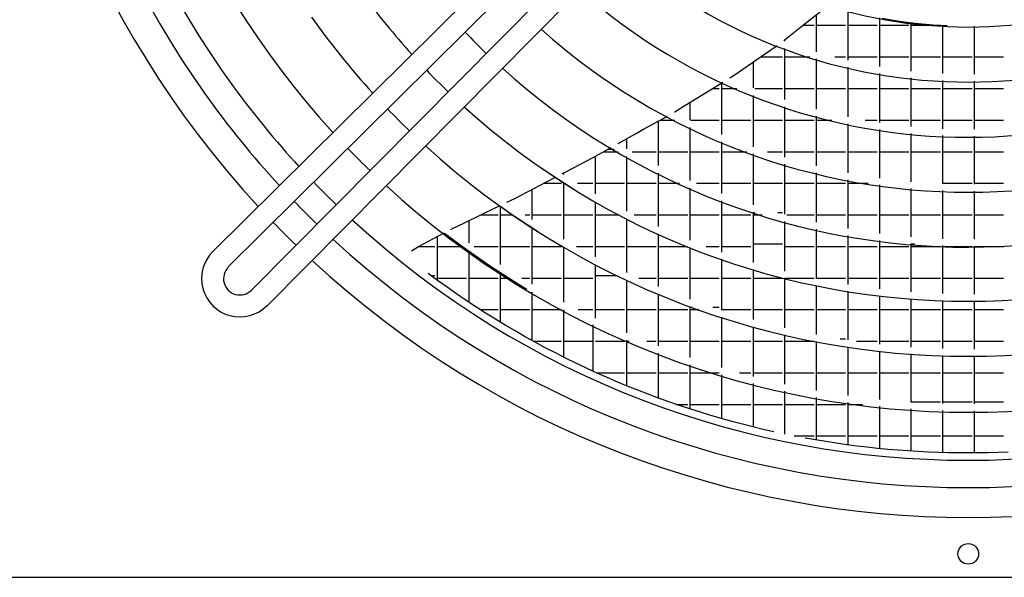
# Model space of a CAD drawing. Units: inches. Extents: x -2305 to 5850, y -2998 to 2964.
# Drawn here: x -1623 to -1265, y -948 to -745 of the extents above; entities that cross this region are included whole.
import ezdxf

# ---------------------------------------------------------------- set-up
doc = ezdxf.new("R2010")
doc.units = ezdxf.units.IN
doc.layers.add('1', color=7, linetype='Continuous')

# ---------------------------------------------------------------- blocks, each defined once
blk = doc.blocks.new('Draufsicht_1', base_point=(3372.5, 2490))
at = {"color": 6, "linetype": 'Continuous'}
for p, q in [((-16066.3, -8967.8), (-15970, -8891.5)), ((-15858.7, -9112.2), (-15858.7, -8895.9)), ((-15996.7, -9075), (-15996.7, -8912.7)), ((-15720.7, -9140.2), (-15720.7, -8926.9)), ((-15709.6, -8929), (-15661.7, -8937.3)), ((-15661.7, -8937.3), (-15613.9, -8944.3)), ((-15613.9, -8944.3), (-15566.4, -8950.2)), ((-16140.3, -9026.3), (-16066.3, -8967.8)), ((-16056.1, -8959.7), (-16007.5, -8959.7)), ((-15996.7, -8959.7), (-15869.5, -8959.7)), ((-15858.7, -8959.7), (-15731.5, -8959.7)), ((-15720.7, -8959.7), (-15593.5, -8959.7)), ((-15582.7, -9159.6), (-15582.7, -8948.2)), ((-15582.7, -8948.9), (-15577.2, -8948.9)), ((-15582.7, -8959.7), (-15455.5, -8959.7)), ((-15566.4, -8950.2), (-15519.2, -8955)), ((-15519.2, -8955), (-15472.3, -8958.6)), ((-15472.3, -8958.6), (-15425.8, -8961.2)), ((-15444.7, -9170.5), (-15444.7, -8960.2)), ((-15306.7, -9173), (-15306.7, -8963)), ((-16134.7, -9028.4), (-16134.7, -9021.9)), ((-16238.8, -9096), (-16168.8, -9047.6)), ((-16134.7, -9283.9), (-16134.7, -9060.5)), ((-16357.1, -9177.9), (-16238.8, -9096)), ((-16241.2, -9097.7), (-16145.5, -9097.7)), ((-16134.7, -9097.7), (-16025.5, -9097.7)), ((-15996.7, -9325.5), (-15996.7, -9106.3)), ((-15916.8, -9097.7), (-15869.5, -9097.7)), ((-15858.7, -9097.7), (-15731.5, -9097.7)), ((-15720.7, -9097.7), (-15593.5, -9097.7)), ((-15582.7, -9097.7), (-15455.5, -9097.7)), ((-15444.7, -9097.7), (-15317.5, -9097.7)), ((-15306.7, -9097.7), (-15179.5, -9097.7)), ((-16272.7, -9233.3), (-16272.7, -9119.5)), ((-15858.7, -9359), (-15858.7, -9143.1)), ((-16375.9, -9189.5), (-16357.1, -9177.9)), ((-15720.7, -9384.2), (-15720.7, -9170.6)), ((-15582.7, -9401.7), (-15582.7, -9189.8)), ((-15444.7, -9411.7), (-15444.7, -9200.5)), ((-15306.7, -9413.8), (-15306.7, -9203)), ((-16597.8, -9326.5), (-16415, -9213.6)), ((-16450.7, -9235.7), (-16421.5, -9235.7)), ((-16415, -9213.6), (-16406.5, -9208.4)), ((-16410.7, -9436.2), (-16410.7, -9211)), ((-16410.7, -9235.7), (-16345.2, -9235.7)), ((-16266.9, -9235.7), (-16145.5, -9235.7)), ((-16134.7, -9235.7), (-16007.5, -9235.7)), ((-15996.7, -9235.7), (-15869.5, -9235.7)), ((-15858.7, -9235.7), (-15731.5, -9235.7)), ((-15720.7, -9235.7), (-15593.5, -9235.7)), ((-15582.7, -9235.7), (-15455.5, -9235.7)), ((-15444.7, -9235.7), (-15317.5, -9235.7)), ((-15306.7, -9235.7), (-15179.5, -9235.7)), ((-16272.7, -9490), (-16272.7, -9265.7)), ((-16617.4, -9338.6), (-16597.8, -9326.5)), ((-16548.7, -9373.3), (-16548.7, -9296.2)), ((-16134.7, -9535.6), (-16134.7, -9315.4)), ((-16752, -9414.1), (-16648.2, -9356.2)), ((-16679.6, -9373.7), (-16615.2, -9373.7)), ((-16548, -9373.7), (-16421.5, -9373.7)), ((-16410.7, -9373.7), (-16283.5, -9373.7)), ((-16272.7, -9373.7), (-16145.5, -9373.7)), ((-16134.7, -9373.7), (-16007.5, -9373.7)), ((-15996.7, -9573.4), (-15996.7, -9356.6)), ((-15996.7, -9373.7), (-15929.6, -9373.7)), ((-15783.9, -9373.7), (-15731.5, -9373.7)), ((-15720.7, -9373.7), (-15593.5, -9373.7)), ((-15582.7, -9373.7), (-15455.5, -9373.7)), ((-15444.7, -9373.7), (-15317.5, -9373.7)), ((-15306.7, -9373.7), (-15179.5, -9373.7)), ((-16787.9, -9434.1), (-16752, -9414.1)), ((-16686.7, -9572.7), (-16686.7, -9377.7)), ((-16548.7, -9637.8), (-16548.7, -9406.8)), ((-15858.7, -9603.7), (-15858.7, -9389.7)), ((-15720.7, -9626.8), (-15720.7, -9414.6)), ((-16863.4, -9476.3), (-16787.9, -9434.1)), ((-16824.7, -9498.7), (-16824.7, -9454.7)), ((-15582.7, -9642.9), (-15582.7, -9431.8)), ((-15444.7, -9651.8), (-15444.7, -9441.7)), ((-15306.7, -9653.8), (-15306.7, -9443.8)), ((-16976, -9539.1), (-16893.6, -9493.1)), ((-16907.5, -9500.9), (-16880.7, -9500.9)), ((-16410.7, -9694.6), (-16410.7, -9468.6)), ((-17089.4, -9598.1), (-16976, -9539.1)), ((-16962.7, -9696.4), (-16962.7, -9531.7)), ((-16926.8, -9511.7), (-16862.6, -9511.7)), ((-16824.7, -9771.9), (-16824.7, -9533.1)), ((-16801.7, -9511.7), (-16697.5, -9511.7)), ((-16686.7, -9511.7), (-16559.5, -9511.7)), ((-16548.7, -9511.7), (-16421.5, -9511.7)), ((-16410.7, -9511.7), (-16301, -9511.7)), ((-16272.7, -9743.7), (-16272.7, -9521.8)), ((-16210.3, -9511.7), (-16145.5, -9511.7)), ((-16134.7, -9511.7), (-16007.5, -9511.7)), ((-15996.7, -9511.7), (-15869.5, -9511.7)), ((-15858.7, -9511.7), (-15731.5, -9511.7)), ((-15720.7, -9511.7), (-15593.5, -9511.7)), ((-15582.7, -9511.7), (-15455.5, -9511.7)), ((-15444.7, -9511.7), (-15317.5, -9511.7)), ((-15306.7, -9511.7), (-15179.5, -9511.7)), ((-17192.9, -9586.4), (-17122.9, -9633.2)), ((-16134.7, -9785.4), (-16134.7, -9566.9)), ((-17176.3, -9643.3), (-17137.7, -9623.3)), ((-17122.9, -9633.2), (-17051.9, -9678.1)), ((-17107.4, -9607.5), (-17089.4, -9598.1)), ((-17100.7, -9611.8), (-17100.7, -9604)), ((-16686.7, -9839), (-16686.7, -9606.2)), ((-15996.7, -9820), (-15996.7, -9604.3)), ((-15858.7, -9847.8), (-15858.7, -9634.3)), ((-17315.4, -9715.7), (-17176.3, -9643.3)), ((-17238.7, -9808.4), (-17238.7, -9675.8)), ((-17188.5, -9649.7), (-17111.5, -9649.7)), ((-17100.7, -9893.7), (-17100.7, -9647.3)), ((-17100.7, -9649.7), (-17096.9, -9649.7)), ((-17040.8, -9649.7), (-16973.5, -9649.7)), ((-16962.7, -9649.7), (-16835.5, -9649.7)), ((-16824.7, -9649.7), (-16697.5, -9649.7)), ((-16686.7, -9649.7), (-16595.8, -9649.7)), ((-16548.7, -9898.3), (-16548.7, -9670.5)), ((-16521.6, -9649.7), (-16421.5, -9649.7)), ((-16410.7, -9649.7), (-16283.5, -9649.7)), ((-16272.7, -9649.7), (-16145.5, -9649.7)), ((-16134.7, -9649.7), (-16007.5, -9649.7)), ((-15996.7, -9649.7), (-15869.5, -9649.7)), ((-15858.7, -9649.7), (-15771.3, -9649.7)), ((-15720.7, -9869), (-15720.7, -9657.2)), ((-15582.7, -9883.6), (-15582.7, -9673)), ((-15444.7, -9649.7), (-15317.5, -9649.7)), ((-15306.7, -9649.7), (-15179.5, -9649.7)), ((-17350.2, -9732.6), (-17315.4, -9715.7)), ((-15444.7, -9891.9), (-15444.7, -9681.8)), ((-15306.7, -9893.8), (-15306.7, -9683.8)), ((-17475.5, -9793.4), (-17380.9, -9747.5)), ((-17402.9, -9731.8), (-17366.1, -9758.2)), ((-17376.7, -10004.9), (-17376.7, -9750.6)), ((-17366.1, -9758.2), (-17328.9, -9784.1)), ((-16962.7, -9970.6), (-16962.7, -9730.8)), ((-16410.7, -9950.3), (-16410.7, -9726.7)), ((-17574.5, -9841.5), (-17475.5, -9793.4)), ((-17463.7, -9787.7), (-17387.5, -9787.7)), ((-17376.7, -9787.7), (-17323.6, -9787.7)), ((-17328.9, -9784.1), (-17291.5, -9809.5)), ((-17270.1, -9787.7), (-17249.5, -9787.7)), ((-17238.7, -9787.7), (-17111.5, -9787.7)), ((-17100.7, -9787.7), (-16973.5, -9787.7)), ((-16962.7, -9787.7), (-16859, -9787.7)), ((-16824.7, -10039.6), (-16824.7, -9805.6)), ((-16793.3, -9787.7), (-16697.5, -9787.7)), ((-16686.7, -9787.7), (-16559.5, -9787.7)), ((-16548.7, -9787.7), (-16421.5, -9787.7)), ((-16410.7, -9787.7), (-16283.5, -9787.7)), ((-16272.7, -9995.3), (-16272.7, -9775.3)), ((-16272.7, -9776.9), (-16267.7, -9776.9)), ((-16272.7, -9787.7), (-16234.3, -9787.7)), ((-16165.4, -9776.9), (-16145.5, -9776.9)), ((-16126.4, -9787.7), (-16007.5, -9787.7)), ((-15996.7, -9787.7), (-15869.5, -9787.7)), ((-15858.7, -9787.7), (-15731.5, -9787.7)), ((-15720.7, -9787.7), (-15593.5, -9787.7)), ((-15582.7, -9787.7), (-15455.5, -9787.7)), ((-15444.7, -9787.7), (-15317.5, -9787.7)), ((-15306.7, -9787.7), (-15179.5, -9787.7)), ((-17593.7, -9851.5), (-17577.6, -9843.1)), ((-17577.6, -9843.1), (-17574.5, -9841.5)), ((-17514.7, -9910), (-17514.7, -9812.4)), ((-17291.5, -9809.5), (-17253.8, -9834.4)), ((-17253.8, -9834.4), (-17215.8, -9858.7)), ((-17238.7, -10091), (-17238.7, -9844.1)), ((-16134.7, -10033.8), (-16134.7, -9816.5)), ((-17736, -9926.2), (-17669.4, -9891.2)), ((-17669.4, -9891.2), (-17623, -9866.9)), ((-17652.7, -10074), (-17652.7, -9882.5)), ((-17621.8, -9867.8), (-17583.1, -9897.1)), ((-16686.7, -10101.2), (-16686.7, -9872.1)), ((-15996.7, -10065.8), (-15996.7, -9850.7)), ((-15858.7, -10091.3), (-15858.7, -9878.3)), ((-17765.9, -9944.3), (-17736, -9926.2)), ((-17735.1, -9925.7), (-17663.5, -9925.7)), ((-17652.7, -9925.7), (-17544.3, -9925.7)), ((-17583.1, -9897.1), (-17544, -9925.9)), ((-17544, -9925.9), (-17504.6, -9954.1)), ((-17492.8, -9925.7), (-17387.5, -9925.7)), ((-17376.7, -9925.7), (-17249.5, -9925.7)), ((-17238.7, -9925.7), (-17111.5, -9925.7)), ((-17100.7, -10169), (-17100.7, -9928.5)), ((-17045.2, -9925.7), (-16973.5, -9925.7)), ((-16962.7, -9925.7), (-16835.5, -9925.7)), ((-16824.7, -9925.7), (-16697.5, -9925.7)), ((-16686.7, -9925.7), (-16560.9, -9925.7)), ((-16548.7, -10155.8), (-16548.7, -9930.7)), ((-16478.3, -9925.7), (-16421.5, -9925.7)), ((-16410.7, -9925.7), (-16283.5, -9925.7)), ((-16272.7, -9914.9), (-16145.5, -9914.9)), ((-16134.7, -9925.7), (-16007.5, -9925.7)), ((-15996.7, -9925.7), (-15869.5, -9925.7)), ((-15858.7, -9925.7), (-15731.5, -9925.7)), ((-15720.7, -10110.8), (-15720.7, -9899.2)), ((-15720.7, -9925.7), (-15593.5, -9925.7)), ((-15582.7, -10124.4), (-15582.7, -9913.7)), ((-15582.7, -9914.9), (-15568.1, -9914.9)), ((-15582.7, -9925.7), (-15455.5, -9925.7)), ((-15444.7, -10132), (-15444.7, -9921.9)), ((-15444.7, -9925.7), (-15317.5, -9925.7)), ((-15306.7, -10133.8), (-15306.7, -9923.8)), ((-15306.7, -9925.7), (-15179.5, -9925.7)), ((-17514.7, -10169.8), (-17514.7, -9946.9)), ((-17504.6, -9954.1), (-17464.9, -9981.8)), ((-17464.9, -9981.8), (-17425, -10008.9)), ((-17425, -10008.9), (-17384.7, -10035.5)), ((-16962.7, -10239.6), (-16962.7, -10004.5)), ((-16410.7, -10203.8), (-16410.7, -9982)), ((-17652, -10074.5), (-17693, -10044.3)), ((-17681.4, -10052.9), (-17663.5, -10052.9)), ((-17652.7, -10063.7), (-17525.5, -10063.7)), ((-17514.7, -10063.7), (-17387.5, -10063.7)), ((-17384.7, -10035.5), (-17344.1, -10061.5)), ((-17376.7, -10257.4), (-17376.7, -10040.7)), ((-17376.7, -10063.7), (-17340.7, -10063.7)), ((-17344.1, -10061.5), (-17303.3, -10087)), ((-17283.9, -10063.7), (-17249.5, -10063.7)), ((-17238.7, -10063.7), (-17111.5, -10063.7)), ((-17100.7, -10063.7), (-16973.5, -10063.7)), ((-16962.7, -10052.9), (-16866.5, -10052.9)), ((-16772.7, -10063.7), (-16697.5, -10063.7)), ((-16686.7, -10063.7), (-16559.5, -10063.7)), ((-16548.7, -10063.7), (-16421.5, -10063.7)), ((-16410.7, -10063.7), (-16283.5, -10063.7)), ((-16272.7, -10245.3), (-16272.7, -10026.6)), ((-16272.7, -10063.7), (-16145.5, -10063.7)), ((-16134.7, -10063.7), (-16007.5, -10063.7)), ((-16134.7, -10280.9), (-16134.7, -10064.6)), ((-15996.7, -10063.7), (-15869.5, -10063.7)), ((-15858.7, -10063.7), (-15731.5, -10063.7)), ((-15720.7, -10063.7), (-15593.5, -10063.7)), ((-15582.7, -10063.7), (-15455.5, -10063.7)), ((-15444.7, -10063.7), (-15317.5, -10063.7)), ((-15306.7, -10063.7), (-15179.5, -10063.7)), ((-17610.7, -10104.1), (-17652, -10074.5)), ((-17569.1, -10133.2), (-17610.7, -10104.1)), ((-17303.3, -10087), (-17262.3, -10111.9)), ((-16824.7, -10303.2), (-16824.7, -10072.8)), ((-15996.7, -10310.3), (-15996.7, -10096.4)), ((-17527.1, -10161.6), (-17569.1, -10133.2)), ((-17238.7, -10337.2), (-17238.7, -10125.8)), ((-16686.7, -10360), (-16686.7, -10133.7)), ((-15858.7, -10334.2), (-15858.7, -10121.8)), ((-15720.7, -10352.6), (-15720.7, -10141)), ((-17484.9, -10189.5), (-17527.1, -10161.6)), ((-17442.4, -10216.8), (-17484.9, -10189.5)), ((-16548.7, -10410.6), (-16548.7, -10187.8)), ((-16548.7, -10190.9), (-16540.3, -10190.9)), ((-16449.8, -10190.9), (-16421.5, -10190.9)), ((-15582.7, -10365.1), (-15582.7, -10154.4)), ((-15444.7, -10372.1), (-15444.7, -10162)), ((-15306.7, -10373.8), (-15306.7, -10163.8)), ((-17465.9, -10201.7), (-17387.5, -10201.7)), ((-17399.6, -10243.5), (-17442.4, -10216.8)), ((-17376.7, -10201.7), (-17249.5, -10201.7)), ((-17238.7, -10201.7), (-17111.5, -10201.7)), ((-17100.7, -10409.8), (-17100.7, -10203.1)), ((-17038.7, -10201.7), (-16973.5, -10201.7)), ((-16962.7, -10201.7), (-16835.5, -10201.7)), ((-16824.7, -10201.7), (-16697.5, -10201.7)), ((-16686.7, -10201.7), (-16559.5, -10201.7)), ((-16548.7, -10201.7), (-16510.2, -10201.7)), ((-16410.7, -10201.7), (-16283.5, -10201.7)), ((-16410.7, -10455.2), (-16410.7, -10235.3)), ((-16272.7, -10201.7), (-16145.5, -10201.7)), ((-16134.7, -10201.7), (-16007.5, -10201.7)), ((-15996.7, -10201.7), (-15869.5, -10201.7)), ((-15858.7, -10201.7), (-15731.5, -10201.7)), ((-15720.7, -10201.7), (-15593.5, -10201.7)), ((-15582.7, -10201.7), (-15455.5, -10201.7)), ((-15444.7, -10201.7), (-15317.5, -10201.7)), ((-15306.7, -10201.7), (-15179.5, -10201.7)), ((-17356.5, -10269.6), (-17399.6, -10243.5)), ((-17313.2, -10295.1), (-17356.5, -10269.6)), ((-16973.5, -10267.7), (-16973.5, -10470.7)), ((-16272.7, -10494), (-16272.7, -10276.4)), ((-17269.6, -10320), (-17313.2, -10295.1)), ((-17225.8, -10344.3), (-17269.6, -10320)), ((-16134.7, -10527.1), (-16134.7, -10311.8)), ((-17253.7, -10328.9), (-17249.5, -10328.9)), ((-17234.2, -10339.7), (-17111.5, -10339.7)), ((-17181.8, -10368), (-17225.8, -10344.3)), ((-17100.7, -10339.7), (-16973.5, -10339.7)), ((-16962.7, -10339.7), (-16835.5, -10339.7)), ((-16824.7, -10535.1), (-16824.7, -10335.8)), ((-16824.7, -10339.7), (-16815.7, -10339.7)), ((-16738, -10339.7), (-16697.5, -10339.7)), ((-16686.7, -10339.7), (-16559.5, -10339.7)), ((-16548.7, -10339.7), (-16421.5, -10339.7)), ((-16410.7, -10339.7), (-16283.5, -10339.7)), ((-16272.7, -10339.7), (-16145.5, -10339.7)), ((-16134.7, -10339.7), (-16007.5, -10339.7)), ((-15996.7, -10554.7), (-15996.7, -10340.9)), ((-15893.3, -10328.9), (-15869.5, -10328.9)), ((-15858.7, -10576.9), (-15858.7, -10364.5)), ((-15821.7, -10339.7), (-15731.5, -10339.7)), ((-15720.7, -10339.7), (-15593.5, -10339.7)), ((-15582.7, -10339.7), (-15455.5, -10339.7)), ((-15444.7, -10339.7), (-15317.5, -10339.7)), ((-15306.7, -10339.7), (-15179.5, -10339.7)), ((-17137.6, -10391.1), (-17181.8, -10368)), ((-17093.2, -10413.6), (-17137.6, -10391.1)), ((-16686.7, -10588.5), (-16686.7, -10392.2)), ((-15720.7, -10593.9), (-15720.7, -10382.7)), ((-15582.7, -10605.8), (-15582.7, -10395.2)), ((-15444.7, -10612.3), (-15444.7, -10402.1)), ((-15306.7, -10613.8), (-15306.7, -10403.8)), ((-17048.7, -10435.5), (-17093.2, -10413.6)), ((-17003.9, -10456.7), (-17048.7, -10435.5)), ((-16548.7, -10636), (-16548.7, -10442.4)), ((-16959, -10477.4), (-17003.9, -10456.7)), ((-16981.8, -10466.9), (-16973.5, -10466.9)), ((-16914, -10497.4), (-16959, -10477.4)), ((-16958.3, -10477.7), (-16835.5, -10477.7)), ((-16824.7, -10477.7), (-16697.5, -10477.7)), ((-16686.7, -10477.7), (-16559.5, -10477.7)), ((-16548.7, -10477.7), (-16421.5, -10477.7)), ((-16410.7, -10677.9), (-16410.7, -10486.6)), ((-16333.2, -10477.7), (-16283.5, -10477.7)), ((-16272.7, -10477.7), (-16145.5, -10477.7)), ((-16134.7, -10477.7), (-16007.5, -10477.7)), ((-15996.7, -10477.7), (-15869.5, -10477.7)), ((-15858.7, -10477.7), (-15731.5, -10477.7)), ((-15720.7, -10477.7), (-15593.5, -10477.7)), ((-15582.7, -10477.7), (-15455.5, -10477.7)), ((-15444.7, -10477.7), (-15317.5, -10477.7)), ((-15306.7, -10477.7), (-15179.5, -10477.7)), ((-16868.8, -10516.8), (-16914, -10497.4)), ((-16823.5, -10535.6), (-16868.8, -10516.8)), ((-16778.1, -10553.8), (-16823.5, -10535.6)), ((-16272.7, -10714.4), (-16272.7, -10525)), ((-16732.6, -10571.4), (-16778.1, -10553.8)), ((-16687.1, -10588.4), (-16732.6, -10571.4)), ((-16134.7, -10745.6), (-16134.7, -10557.8)), ((-16641.4, -10604.7), (-16687.1, -10588.4)), ((-16595.7, -10620.5), (-16641.4, -10604.7)), ((-16609.7, -10615.7), (-16559.5, -10615.7)), ((-16550, -10635.6), (-16595.7, -10620.5)), ((-16548.7, -10615.7), (-16421.5, -10615.7)), ((-16410.7, -10615.7), (-16283.5, -10615.7)), ((-16272.7, -10615.7), (-16145.5, -10615.7)), ((-16134.7, -10615.7), (-16007.5, -10615.7)), ((-15996.7, -10771.7), (-15996.7, -10585.2)), ((-15996.7, -10615.7), (-15869.5, -10615.7)), ((-15858.7, -10792.7), (-15858.7, -10607.2)), ((-15858.7, -10615.7), (-15795.3, -10615.7)), ((-15582.7, -10604.9), (-15455.5, -10604.9)), ((-15444.7, -10604.9), (-15317.5, -10604.9)), ((-15306.7, -10604.9), (-15179.5, -10604.9)), ((-16504.2, -10650.2), (-16550, -10635.6)), ((-16458.3, -10664.1), (-16504.2, -10650.2)), ((-16412.5, -10677.4), (-16458.3, -10664.1)), ((-15720.7, -10808.8), (-15720.7, -10624.1)), ((-15582.7, -10819.9), (-15582.7, -10635.8)), ((-15444.7, -10826.2), (-15444.7, -10642.3)), ((-15306.7, -10827.7), (-15306.7, -10643.8)), ((-16366.7, -10690.2), (-16412.5, -10677.4)), ((-16320.8, -10702.3), (-16366.7, -10690.2)), ((-16275, -10713.9), (-16320.8, -10702.3)), ((-16229.2, -10724.8), (-16275, -10713.9)), ((-16183.5, -10735.2), (-16229.2, -10724.8)), ((-16094.9, -10753.7), (-16007.5, -10753.7)), ((-16001.1, -10771), (-16046.6, -10762.9)), ((-15955.7, -10778.5), (-16001.1, -10771)), ((-15996.7, -10753.7), (-15869.5, -10753.7)), ((-15910.3, -10785.5), (-15955.7, -10778.5)), ((-15865.1, -10791.9), (-15910.3, -10785.5)), ((-15820, -10797.7), (-15865.1, -10791.9)), ((-15858.7, -10753.7), (-15731.5, -10753.7)), ((-15720.7, -10753.7), (-15593.5, -10753.7)), ((-15582.7, -10753.7), (-15455.5, -10753.7)), ((-15444.7, -10753.7), (-15317.5, -10753.7)), ((-15306.7, -10753.7), (-15179.5, -10753.7)), ((-15775.1, -10803.1), (-15820, -10797.7)), ((-15730.2, -10807.8), (-15775.1, -10803.1)), ((-15685.5, -10812.1), (-15730.2, -10807.8)), ((-15641, -10815.8), (-15685.5, -10812.1)), ((-15596.6, -10819.1), (-15641, -10815.8)), ((-15552.3, -10821.8), (-15596.6, -10819.1)), ((-15508.3, -10824), (-15552.3, -10821.8)), ((-15464.4, -10825.7), (-15508.3, -10824)), ((-15420.7, -10826.9), (-15464.4, -10825.7)), ((-15377.2, -10827.6), (-15420.7, -10826.9)), ((-15333.8, -10827.8), (-15377.2, -10827.6)), ((-15290.5, -10827.6), (-15333.8, -10827.8)), ((-15247, -10826.9), (-15290.5, -10827.6)), ((-15203.3, -10825.7), (-15247, -10826.9)), ((-15159.4, -10824), (-15203.3, -10825.7))]:
    blk.add_line(p, q, dxfattribs=at)
at = {"color": 2, "linetype": 'Continuous'}
blk.add_line((-19817.2, -11371.1), (-10850.5, -11371.1), dxfattribs=at)
at = {"color": 1, "linetype": 'Continuous'}
blk.add_circle((-15333.9, -11268.8), 45.1, dxfattribs=at)
at = {"layer": '1', "color": 1, "linetype": 'Continuous'}
for p, q in [((-15866.1, -7204.7), (-18633.5, -9947.7)), ((-18566.5, -10015.1), (-15798.6, -7272.3)), ((-15723.8, -7351.3), (-18464.6, -10116.9)), ((-18396.6, -10184.6), (-15654.3, -7416.6))]:
    blk.add_line(p, q, dxfattribs=at)
at = {"layer": '1', "color": 3, "linetype": 'Continuous'}
for start, end in [(137.2168, -137.2856), (-135.9943, -134.0738), (-132.7712, -47.2152)]:
    blk.add_arc((-15333.9, -6887.8), 4221.5, start, end, dxfattribs=at)
at = {"layer": '1', "color": 2, "linetype": 'Continuous'}
for start, end in [(137.2792, -144.6345), (-144.6345, -137.3502), (-136.0176, -134.0525), (-132.7088, -47.2766)]:
    blk.add_arc((-15333.9, -6887.8), 4091.5, start, end, dxfattribs=at)
at = {"layer": '1', "color": 1, "linetype": 'Continuous'}
for centre, radius, start, end in [((-15334.4, -6888.4), 3971.4, 137.3288, -143.8931), ((-15333.9, -6887.8), 3762.2, 138.6019, -137.5337), ((-15333.9, -6887.8), 2079.6, -130.749, -49.2076), ((-15333.9, -6887.8), 2320, -131.1622, -48.8005), ((-15333.9, -6887.8), 2561.1, -131.4988, -48.4689), ((-15333.9, -6887.8), 3277.7, -143.9019, -137.8708), ((-15333.9, -6887.8), 3517.8, -144.6412, -137.6922), ((-15333.9, -6887.8), 2801.1, -131.776, -48.1958), ((-15333.9, -6887.8), 3041.1, -136.2788, -133.814), ((-15333.9, -6887.8), 3277.7, -136.2053, -133.8811), ((-15333.9, -6887.8), 3041.1, -132.0095, -47.9657), ((-15334.4, -6888.4), 3971.4, -143.8931, -137.414), ((-15333.9, -6887.8), 3517.8, -136.1409, -133.9399), ((-15333.9, -6887.8), 3277.7, -132.2062, -47.7719), ((-15333.9, -6887.8), 3762.2, -136.0838, -133.9921), ((-15333.9, -6887.8), 3517.8, -132.3787, -47.6019), ((-15334.4, -6888.4), 3971.4, -136.0409, -134.032), ((-15333.9, -6887.8), 3762.2, -132.5316, -47.4512), ((-15334.4, -6888.4), 3971.4, -132.648, -47.3253), ((-18516.1, -10066.5), 167.1, 134.6473, -44.6475), ((-18516.1, -10066.5), 71.1, 134.6473, -44.6475)]:
    blk.add_arc(centre, radius, start, end, dxfattribs=at)

msp = doc.modelspace()

# ---------------------------------------------------------------- block references
at = {"xscale": 0.08333333333333333, "yscale": 0.08333333333333333, "zscale": 0.08333333333333333}
msp.add_blockref('Draufsicht_1', (281.05, 207.5), dxfattribs=at)

doc.saveas('drawing.dxf')
